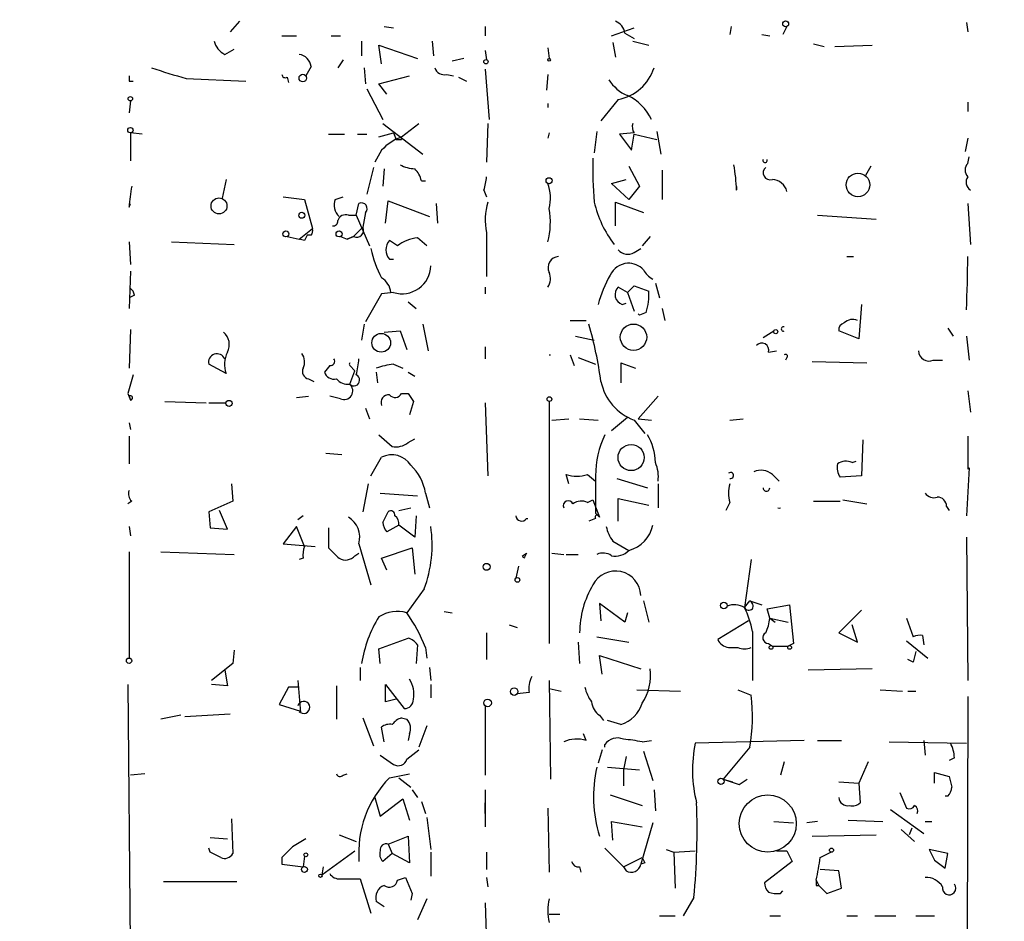
# Model space of a CAD drawing. Extents: x -121721 to 152271, y -241123 to 15380.
# Drawn here: x 396 to 459, y 2163 to 2220 of the extents above; entities that cross this region are included whole.
import ezdxf

# ---------------------------------------------------------------- set-up
doc = ezdxf.new("R2010")
doc.units = 0
doc.header["$MEASUREMENT"] = 0
doc.layers.add('MAIN', color=5, linetype='CONTINUOUS')

msp = doc.modelspace()

# ---------------------------------------------------------------- linework, layer by layer
at = {"layer": 'MAIN'}
for p, q in [((409.956, 2219.9599), (409.3633, 2219.2825)), ((419.1847, 2219.6212), (419.7773, 2219.5365)), ((425.6193, 2219.6212), (425.6193, 2219.0285)), ((441.2827, 2219.6212), (441.198, 2219.1132)), ((444.8387, 2219.6212), (444.5847, 2219.1132)), ((456.2687, 2219.8752), (456.3533, 2219.2825)), ((412.6653, 2219.0285), (413.5967, 2219.0285)), ((415.798, 2219.0285), (416.3907, 2219.0285)), ((433.6627, 2219.0285), (435.102, 2219.5365)), ((434.5093, 2219.1979), (435.102, 2218.8592)), ((443.23, 2219.1132), (443.738, 2219.0285)), ((417.7453, 2218.6899), (417.7453, 2217.7585)), ((419.0153, 2217.2505), (418.846, 2218.4359)), ((418.846, 2218.4359), (421.3013, 2217.5892)), ((422.2327, 2218.6899), (422.3173, 2217.7585)), ((433.7473, 2218.6052), (433.9167, 2217.6739)), ((435.0173, 2218.6899), (436.0333, 2218.4359)), ((446.532, 2218.5205), (447.2093, 2218.3512)), ((447.8867, 2218.3512), (450.2573, 2218.4359)), ((409.0247, 2217.8432), (409.6173, 2218.1819)), ((425.6193, 2218.0972), (425.704, 2217.5045)), ((429.5987, 2218.2665), (429.6833, 2217.5892)), ((414.528, 2217.0812), (414.1893, 2216.4885)), ((416.56, 2217.5045), (416.2213, 2216.9965)), ((424.2647, 2217.5892), (423.5027, 2217.4199)), ((417.9147, 2216.9965), (417.9993, 2215.9805)), ((418.846, 2215.9805), (420.7933, 2216.4885)), ((423.164, 2216.5732), (423.5873, 2216.4885)), ((425.6193, 2216.9119), (425.8733, 2213.6945)), ((429.5987, 2216.5732), (429.514, 2215.5572)), ((402.9287, 2216.1499), (403.1827, 2216.1499)), ((406.5693, 2216.3192), (410.3793, 2216.1499)), ((413.004, 2216.4039), (413.0887, 2216.0652)), ((419.354, 2215.3032), (418.846, 2215.9805)), ((423.926, 2216.4039), (424.434, 2216.1499)), ((418.084, 2215.6419), (419.1, 2213.6945)), ((403.0133, 2214.8799), (402.9287, 2214.1179)), ((429.5987, 2214.7105), (429.5987, 2214.4565)), ((434.086, 2214.9645), (432.9853, 2213.6099)), ((456.3533, 2214.7952), (456.3533, 2214.2025)), ((419.1, 2213.4405), (421.64, 2211.4932)), ((420.2853, 2212.5939), (421.386, 2213.4405)), ((425.7887, 2213.4405), (425.704, 2210.9852)), ((403.7753, 2212.7632), (403.0133, 2212.8479)), ((403.0133, 2212.8479), (403.0133, 2211.0699)), ((415.6287, 2212.7632), (416.6447, 2212.7632)), ((417.4913, 2212.7632), (418.084, 2212.7632)), ((418.846, 2212.5939), (419.7773, 2212.8479)), ((419.7773, 2212.8479), (419.9467, 2212.4245)), ((429.6833, 2212.8479), (429.5987, 2212.5092)), ((432.7313, 2212.9325), (432.562, 2211.5779)), ((435.102, 2212.8479), (434.1707, 2212.7632)), ((434.1707, 2212.7632), (434.9327, 2211.7472)), ((434.9327, 2211.7472), (435.102, 2212.7632)), ((435.102, 2212.7632), (436.5413, 2212.4245)), ((436.5413, 2212.9325), (436.7953, 2211.4932)), ((420.2853, 2212.4245), (420.2853, 2212.5939)), ((456.3533, 2212.5092), (456.184, 2211.6625)), ((419.0153, 2211.7472), (418.592, 2210.9852)), ((456.3533, 2210.9005), (456.438, 2211.3239)), ((418.5073, 2210.6465), (418.084, 2208.9532)), ((419.1847, 2210.5619), (419.1, 2209.4612)), ((434.7633, 2210.7312), (435.4407, 2209.4612)), ((436.88, 2210.4772), (436.88, 2208.6145)), ((450.1727, 2210.7312), (449.834, 2210.1385)), ((409.1093, 2209.8845), (408.8553, 2208.6992)), ((421.5553, 2209.7999), (421.8093, 2209.7999)), ((433.6627, 2209.6305), (434.594, 2209.8845)), ((434.7633, 2208.6145), (433.6627, 2209.6305)), ((425.5347, 2209.2072), (425.704, 2208.7839)), ((435.4407, 2209.4612), (434.7633, 2208.6145)), ((402.9287, 2208.1065), (403.0133, 2208.3605)), ((412.75, 2208.7839), (414.1047, 2208.6145)), ((414.1047, 2208.6145), (414.6127, 2206.7519)), ((416.052, 2208.6145), (416.56, 2208.7839)), ((417.4067, 2207.5985), (417.576, 2208.3605)), ((419.2693, 2207.0905), (419.4387, 2208.5299)), ((419.4387, 2208.5299), (422.0633, 2207.5139)), ((422.4867, 2208.3605), (422.5713, 2207.0905)), ((433.9167, 2206.9212), (433.9167, 2208.4452)), ((433.9167, 2208.4452), (435.6947, 2207.7679)), ((456.3533, 2208.3605), (456.5227, 2205.7359)), ((417.9993, 2207.7679), (417.83, 2206.8365)), ((416.8987, 2207.5985), (417.4067, 2207.5985)), ((417.4067, 2207.5985), (418.2533, 2205.6512)), ((446.786, 2207.5985), (450.5113, 2207.3445)), ((413.766, 2206.0745), (414.6127, 2206.7519)), ((417.2373, 2206.2439), (417.83, 2206.8365)), ((425.704, 2206.4979), (425.704, 2203.7039)), ((402.9287, 2205.9052), (403.0133, 2204.4659)), ((405.638, 2205.9052), (409.6173, 2205.7359)), ((413.004, 2206.2439), (413.766, 2206.0745)), ((414.1047, 2205.9899), (413.766, 2206.0745)), ((414.528, 2206.3285), (414.274, 2206.3285)), ((416.3907, 2206.2439), (416.814, 2206.0745)), ((416.814, 2206.0745), (417.2373, 2206.2439)), ((417.2373, 2206.2439), (416.814, 2206.0745)), ((420.0313, 2205.6512), (419.5233, 2205.9899)), ((421.894, 2205.6512), (421.3013, 2206.1592)), ((436.118, 2206.2439), (435.61, 2205.6512)), ((435.102, 2205.2279), (435.5253, 2205.4819)), ((419.5233, 2204.8045), (419.7773, 2204.8045)), ((448.6487, 2204.9739), (449.072, 2204.9739)), ((403.0133, 2204.0425), (402.9287, 2201.6719)), ((436.4567, 2203.2805), (436.7107, 2202.3492)), ((419.7773, 2202.6879), (419.0153, 2202.6032)), ((425.6193, 2203.0265), (425.6193, 2202.6032)), ((434.6787, 2202.6879), (434.086, 2203.0265)), ((434.6787, 2202.6879), (435.102, 2203.1112)), ((434.6787, 2202.6879), (435.102, 2201.5025)), ((435.102, 2203.1112), (436.0333, 2202.7725)), ((403.2673, 2202.5185), (402.9287, 2202.3492)), ((419.0153, 2202.6032), (417.9993, 2200.8252)), ((420.7087, 2202.0952), (421.2167, 2201.6719)), ((434.34, 2201.9259), (434.594, 2202.0105)), ((435.864, 2201.4179), (435.4407, 2201.2485)), ((436.88, 2201.6719), (437.0493, 2200.9099)), ((449.58, 2201.9259), (449.4107, 2199.7245)), ((431.038, 2200.9099), (432.054, 2200.9099)), ((435.4407, 2201.2485), (435.356, 2201.3332)), ((403.0133, 2200.3172), (402.9287, 2197.8619)), ((417.9147, 2200.6559), (417.7453, 2199.6399)), ((419.1847, 2200.1479), (420.2007, 2200.2325)), ((420.2007, 2200.2325), (420.624, 2199.0472)), ((421.64, 2200.6559), (421.9787, 2198.9625)), ((443.3147, 2199.8092), (443.992, 2200.2325)), ((449.4107, 2199.7245), (448.1407, 2200.2325)), ((455.0833, 2200.4019), (455.422, 2199.8939)), ((431.3767, 2199.8939), (432.562, 2199.6399)), ((456.2687, 2199.8939), (456.438, 2198.3699)), ((425.6193, 2199.2165), (425.6193, 2198.4545)), ((443.6533, 2198.8779), (444.1613, 2198.9625)), ((429.6833, 2198.7085), (429.768, 2198.7085)), ((431.038, 2198.7085), (431.292, 2198.0312)), ((431.546, 2198.5392), (432.6467, 2198.1159)), ((444.8387, 2198.5392), (444.754, 2198.3699)), ((446.4473, 2198.2852), (449.9187, 2198.2005)), ((454.152, 2198.3699), (454.7447, 2198.3699)), ((409.1093, 2197.5232), (408.0087, 2198.1159)), ((415.7133, 2198.0312), (415.3747, 2197.6079)), ((416.9833, 2198.0312), (417.322, 2197.6925)), ((416.9833, 2196.8459), (417.322, 2197.6925)), ((418.6767, 2197.6079), (418.7613, 2196.9305)), ((419.7773, 2198.1159), (420.37, 2197.8619)), ((420.7087, 2197.6079), (421.132, 2197.3539)), ((434.2553, 2198.2005), (435.1867, 2197.8619)), ((434.2553, 2198.2005), (434.2553, 2196.9305)), ((414.3587, 2197.1845), (414.6973, 2197.0152)), ((456.3533, 2196.4225), (456.5227, 2195.0679)), ((402.844, 2196.2532), (403.0133, 2195.8299)), ((402.9287, 2196.0839), (403.0133, 2195.8299)), ((405.2147, 2195.7452), (407.8393, 2195.6605)), ((413.5967, 2195.9992), (414.3587, 2196.0839)), ((416.3907, 2195.9145), (415.7133, 2196.0839)), ((420.2853, 2196.2532), (420.7087, 2196.2532)), ((421.0473, 2195.7452), (420.7933, 2194.8985)), ((429.6833, 2195.7452), (429.6833, 2180.3359)), ((435.356, 2194.6445), (436.626, 2196.0839)), ((408.0087, 2195.6605), (409.1093, 2195.6605)), ((417.9993, 2195.3219), (418.2533, 2194.6445)), ((425.6193, 2195.6605), (425.7887, 2191.0039)), ((429.8527, 2194.5599), (430.9533, 2194.6445)), ((431.6307, 2194.6445), (432.816, 2194.5599)), ((434.6787, 2194.7292), (433.6627, 2193.8825)), ((435.102, 2194.5599), (435.7793, 2193.7132)), ((435.356, 2194.6445), (436.2027, 2194.5599)), ((441.198, 2194.5599), (442.0447, 2194.6445)), ((402.9287, 2194.3905), (403.0133, 2193.9672)), ((402.9287, 2193.5439), (402.9287, 2191.7659)), ((418.846, 2193.6285), (419.6927, 2192.8665)), ((420.7087, 2193.1205), (421.132, 2193.3745)), ((449.6647, 2193.2899), (449.58, 2191.0039)), ((456.3533, 2193.5439), (456.3533, 2191.4272)), ((415.4593, 2192.4432), (416.4753, 2192.3585)), ((418.338, 2191.0039), (419.0153, 2192.1892)), ((448.9873, 2191.8505), (449.2413, 2191.9352)), ((456.438, 2191.5119), (456.2687, 2188.4639)), ((456.3533, 2191.4272), (456.438, 2191.5119)), ((430.9533, 2190.4959), (430.784, 2191.0885)), ((432.1387, 2191.0885), (432.6467, 2190.6652)), ((434.0013, 2190.8345), (435.9487, 2190.2419)), ((443.9073, 2191.0885), (444.3307, 2190.6652)), ((449.58, 2191.0039), (448.2253, 2190.9192)), ((409.448, 2190.4959), (409.5327, 2189.3952)), ((418.1687, 2190.4959), (417.83, 2188.7179)), ((436.626, 2190.4959), (436.626, 2188.9719)), ((418.9307, 2189.9032), (421.3013, 2189.7339)), ((421.8093, 2189.9032), (422.0633, 2188.9719)), ((432.1387, 2189.3105), (432.4773, 2189.4799)), ((432.4773, 2189.4799), (432.9007, 2188.3792)), ((434.086, 2188.1252), (434.086, 2189.5645)), ((434.086, 2189.5645), (436.0333, 2189.1412)), ((448.3947, 2189.4799), (449.9187, 2189.2259)), ((403.098, 2189.3952), (402.844, 2189.2259)), ((409.5327, 2189.3952), (408.0087, 2188.7179)), ((420.116, 2188.8025), (420.878, 2188.9719)), ((441.198, 2189.3105), (440.944, 2188.8025)), ((446.532, 2189.3952), (448.2253, 2189.3952)), ((454.9987, 2189.0565), (455.168, 2188.8025)), ((408.0087, 2188.7179), (408.0933, 2187.7019)), ((409.194, 2187.6172), (408.686, 2188.8025)), ((414.02, 2188.4639), (413.6813, 2188.2099)), ((419.1, 2188.0405), (419.4387, 2188.7179)), ((421.2167, 2188.4639), (421.132, 2187.1092)), ((428.244, 2188.2945), (428.3287, 2188.2945)), ((432.6467, 2188.2945), (432.2233, 2188.1252)), ((432.6467, 2188.6332), (432.9007, 2188.3792)), ((402.9287, 2187.7865), (403.0133, 2187.1939)), ((408.0933, 2187.7019), (409.194, 2187.6172)), ((413.5967, 2187.7865), (412.75, 2186.6859)), ((414.1047, 2186.5165), (413.5967, 2187.7865)), ((415.6287, 2187.7019), (415.6287, 2186.4319)), ((420.116, 2187.8712), (419.354, 2187.4479)), ((421.132, 2187.1092), (420.116, 2187.8712)), ((456.2687, 2187.1092), (456.3533, 2177.9652)), ((412.75, 2186.6859), (414.782, 2186.5165)), ((417.576, 2186.6859), (418.338, 2184.0612)), ((419.0153, 2185.7545), (420.9627, 2186.4319)), ((420.9627, 2186.4319), (421.132, 2184.7385)), ((433.7473, 2186.8552), (434.7633, 2186.2625)), ((402.9287, 2186.1779), (402.9287, 2179.4045)), ((404.9607, 2186.1779), (409.6173, 2186.0085)), ((414.02, 2185.7545), (413.766, 2185.6699)), ((417.322, 2185.9239), (417.576, 2186.0932)), ((419.354, 2184.9925), (419.0153, 2185.7545)), ((427.99, 2185.9239), (428.244, 2186.0932)), ((427.99, 2185.9239), (428.244, 2186.0932)), ((428.0747, 2185.7545), (427.99, 2185.9239)), ((429.8527, 2186.0932), (430.6147, 2186.0085)), ((430.784, 2186.0085), (431.546, 2186.0085)), ((427.736, 2185.2465), (427.5667, 2184.4845)), ((442.5527, 2185.6699), (442.1293, 2182.6219)), ((421.7247, 2183.8072), (420.624, 2182.2832)), ((434.5093, 2181.6905), (432.9007, 2182.8759)), ((432.9007, 2182.8759), (432.9853, 2181.7752)), ((435.6947, 2183.0452), (436.0333, 2181.6905)), ((442.1293, 2182.6219), (442.468, 2183.0452)), ((442.468, 2183.0452), (443.23, 2182.7912)), ((443.5687, 2182.5372), (445.008, 2182.7912)), ((445.008, 2182.7912), (445.262, 2180.3359)), ((422.9947, 2182.3679), (423.5027, 2182.2832)), ((434.6787, 2182.2832), (434.5093, 2181.6905)), ((443.738, 2181.9445), (443.5687, 2182.5372)), ((443.738, 2181.9445), (444.0767, 2181.6905)), ((443.738, 2181.9445), (444.9233, 2181.6905)), ((449.58, 2182.4525), (448.1407, 2181.0132)), ((452.4587, 2181.9445), (452.882, 2180.7592)), ((427.1433, 2181.5212), (427.6513, 2181.3519)), ((442.3833, 2181.7752), (440.436, 2180.5899)), ((449.326, 2180.4205), (448.9873, 2181.5212)), ((418.846, 2179.9972), (420.7087, 2180.6745)), ((425.704, 2181.0132), (425.704, 2179.3199)), ((432.7313, 2180.7592), (434.7633, 2180.4205)), ((442.6373, 2181.0979), (442.6373, 2177.9652)), ((448.1407, 2181.0132), (449.326, 2180.4205)), ((453.4747, 2180.8439), (453.5593, 2180.2512)), ((421.3013, 2180.2512), (421.2167, 2179.0659)), ((421.8093, 2180.0819), (421.894, 2179.4045)), ((431.546, 2180.4205), (431.6307, 2179.0659)), ((441.1133, 2180.0819), (441.706, 2180.0819)), ((443.6533, 2180.3359), (443.9073, 2180.1665)), ((443.9073, 2180.1665), (444.9233, 2180.1665)), ((445.262, 2180.3359), (444.9233, 2180.1665)), ((452.4587, 2180.5052), (453.8133, 2179.4045)), ((409.6173, 2179.9125), (409.5327, 2179.0659)), ((418.9307, 2179.0659), (418.846, 2179.9972)), ((433.07, 2178.3885), (432.9007, 2179.5739)), ((432.9007, 2179.5739), (435.5253, 2178.7272)), ((409.5327, 2179.0659), (408.178, 2177.9652)), ((417.6607, 2178.8119), (417.6607, 2177.9652)), ((422.0633, 2178.8119), (422.148, 2177.9652)), ((452.882, 2179.1505), (452.5433, 2179.3199)), ((409.0247, 2178.6425), (409.194, 2177.6265)), ((450.2573, 2178.7272), (446.1933, 2178.6425)), ((402.844, 2177.7112), (403.0133, 2160.0159)), ((409.194, 2177.6265), (408.178, 2177.7112)), ((413.0887, 2177.5419), (412.496, 2176.4412)), ((413.766, 2177.5419), (413.0887, 2177.5419)), ((413.6813, 2177.9652), (413.8507, 2175.9332)), ((416.1367, 2177.6265), (416.1367, 2175.5099)), ((419.2693, 2176.6105), (419.2693, 2177.7112)), ((419.2693, 2177.7112), (420.4547, 2176.1872)), ((422.148, 2177.7112), (422.148, 2176.8645)), ((429.6833, 2177.9652), (429.768, 2171.6999)), ((428.4133, 2177.2032), (427.6513, 2177.1185)), ((429.6833, 2177.4572), (430.4453, 2177.2879)), ((435.2713, 2177.3725), (438.0653, 2177.2879)), ((441.706, 2177.3725), (442.5527, 2177.0339)), ((450.7653, 2177.3725), (452.2047, 2177.2879)), ((452.5433, 2177.2879), (453.0513, 2177.2879)), ((456.3533, 2176.9492), (456.2687, 2134.3619)), ((412.496, 2176.4412), (413.8507, 2176.0179)), ((419.9467, 2176.7799), (419.2693, 2176.6105)), ((425.6193, 2176.3565), (425.6193, 2171.9539)), ((406.2307, 2175.7639), (404.9607, 2175.5099)), ((406.4847, 2175.6792), (409.3633, 2175.8485)), ((413.8507, 2176.0179), (413.766, 2175.9332)), ((432.9007, 2175.7639), (433.1547, 2175.4252)), ((417.83, 2175.5945), (418.5073, 2173.8165)), ((420.2853, 2175.5945), (420.624, 2175.5099)), ((421.894, 2175.0865), (421.386, 2173.7319)), ((434.2553, 2175.1712), (433.4087, 2175.4252)), ((419.1847, 2174.0705), (419.0153, 2175.0019)), ((420.7933, 2174.5785), (420.7087, 2174.1552)), ((432.054, 2174.1552), (431.8847, 2174.5785)), ((433.2393, 2173.7319), (433.2393, 2173.9012)), ((435.61, 2174.0705), (436.2027, 2174.1552)), ((445.9393, 2174.1552), (438.9967, 2173.9859)), ((446.786, 2174.1552), (448.31, 2174.1552)), ((451.358, 2174.0705), (456.2687, 2173.9859)), ((453.5593, 2174.1552), (453.644, 2173.2239)), ((418.9307, 2173.2239), (419.7773, 2172.6312)), ((420.624, 2172.9699), (421.386, 2173.5625)), ((433.07, 2173.5625), (432.816, 2172.7159)), ((434.594, 2173.1392), (434.4247, 2172.2925)), ((435.6947, 2173.4779), (436.2873, 2171.6152)), ((442.468, 2173.7319), (440.7747, 2171.6999)), ((444.6693, 2172.8005), (444.4153, 2171.9539)), ((450.0033, 2172.8005), (449.4107, 2171.4459)), ((455.5067, 2173.0545), (455.168, 2172.8852)), ((403.9447, 2172.0385), (403.0133, 2171.9539)), ((416.56, 2171.9539), (416.814, 2172.0385)), ((419.5233, 2171.7845), (420.7933, 2172.0385)), ((433.4087, 2172.4619), (435.4407, 2172.2925)), ((434.4247, 2172.2925), (434.4247, 2171.2765)), ((454.2367, 2171.4459), (454.2367, 2172.1232)), ((454.2367, 2172.1232), (455.168, 2171.8692)), ((420.116, 2171.7845), (420.878, 2171.1919)), ((440.7747, 2171.6999), (441.3673, 2171.5305)), ((441.7907, 2171.3612), (442.2987, 2171.6999)), ((448.1407, 2171.5305), (449.4107, 2171.4459)), ((449.4107, 2171.4459), (449.4953, 2170.1759)), ((420.9627, 2171.0225), (421.3013, 2170.5145)), ((425.6193, 2171.0225), (425.6193, 2168.6519)), ((433.578, 2170.6839), (435.61, 2170.0065)), ((436.372, 2171.0225), (436.4567, 2169.6679)), ((452.0353, 2170.8532), (452.4587, 2169.8372)), ((418.592, 2170.5145), (418.9307, 2169.3292)), ((418.9307, 2169.3292), (420.37, 2170.4299)), ((420.37, 2170.4299), (420.7933, 2169.0752)), ((421.5553, 2170.2605), (421.8093, 2169.4985)), ((425.6193, 2169.4985), (425.6193, 2170.1759)), ((455.0833, 2170.5992), (454.914, 2170.5992)), ((429.5987, 2169.8372), (429.6833, 2165.7732)), ((451.4427, 2169.7525), (453.5593, 2168.2285)), ((409.448, 2169.1599), (409.5327, 2166.9585)), ((421.894, 2169.2445), (422.148, 2167.2125)), ((433.7473, 2167.8052), (433.6627, 2168.9905)), ((433.6627, 2168.9905), (435.61, 2168.6519)), ((436.2873, 2168.9059), (435.5253, 2166.2812)), ((443.992, 2168.9905), (445.262, 2168.9059)), ((446.786, 2168.9905), (446.1087, 2168.9059)), ((448.7333, 2169.0752), (450.9347, 2168.9905)), ((453.644, 2168.9905), (454.0673, 2168.9905)), ((416.306, 2168.1439), (417.4067, 2167.7205)), ((446.4473, 2168.0592), (450.5113, 2168.1439)), ((452.12, 2168.4825), (452.9667, 2167.7205)), ((452.7973, 2168.5672), (452.628, 2168.1439)), ((408.0933, 2167.9745), (409.194, 2167.8899)), ((419.4387, 2167.5512), (420.7087, 2168.0592)), ((419.4387, 2167.5512), (419.6927, 2166.9585)), ((420.7087, 2168.0592), (420.7933, 2166.3659)), ((408.0933, 2167.0432), (408.0087, 2167.2972)), ((415.2053, 2165.6039), (417.322, 2167.1279)), ((419.6927, 2166.9585), (419.1, 2166.4505)), ((420.7933, 2166.3659), (419.6927, 2166.9585)), ((422.148, 2167.0432), (422.148, 2165.5192)), ((425.704, 2167.0432), (425.704, 2165.9425)), ((433.2393, 2167.2972), (434.4247, 2166.1119)), ((437.134, 2167.2125), (437.642, 2167.0432)), ((437.642, 2167.0432), (438.9967, 2167.1279)), ((437.642, 2167.0432), (437.7267, 2164.7572)), ((444.1613, 2167.1279), (444.8387, 2167.1279)), ((444.1613, 2167.1279), (444.8387, 2167.1279)), ((444.8387, 2167.1279), (445.1773, 2166.4505)), ((446.9553, 2166.7045), (447.6327, 2167.0432)), ((455.0833, 2166.9585), (453.898, 2167.2125)), ((454.914, 2166.0272), (455.0833, 2166.9585)), ((412.6653, 2166.7045), (412.6653, 2166.2812)), ((412.6653, 2166.2812), (414.02, 2166.1119)), ((414.1047, 2166.7892), (414.02, 2166.1119)), ((434.4247, 2166.1119), (435.61, 2166.7045)), ((435.7793, 2166.3659), (435.5253, 2166.2812)), ((445.1773, 2166.4505), (443.3993, 2165.0959)), ((454.2367, 2166.5352), (454.914, 2166.0272)), ((415.29, 2166.1119), (415.2053, 2165.6039)), ((431.6307, 2166.1119), (431.7153, 2165.7732)), ((434.4247, 2166.1119), (434.594, 2165.8579)), ((434.4247, 2166.1119), (434.594, 2165.8579)), ((448.1407, 2165.8579), (446.9553, 2165.9425)), ((448.31, 2164.7572), (448.1407, 2165.8579)), ((405.13, 2165.1805), (409.7867, 2165.1805)), ((416.3907, 2165.3499), (417.6607, 2165.3499)), ((417.6607, 2165.3499), (418.338, 2163.1485)), ((420.0313, 2165.2652), (420.5393, 2165.4345)), ((420.5393, 2165.4345), (420.9627, 2164.4185)), ((425.704, 2165.4345), (425.7887, 2164.8419)), ((446.7013, 2165.2652), (446.8707, 2164.9265)), ((420.9627, 2164.4185), (420.878, 2163.9952)), ((444.4153, 2164.4185), (444.5847, 2164.5879)), ((446.7013, 2164.9265), (446.8707, 2164.9265)), ((446.8707, 2164.9265), (447.3787, 2164.4185)), ((447.3787, 2164.4185), (448.31, 2164.7572)), ((419.1847, 2163.5719), (418.6767, 2163.9105)), ((421.894, 2164.0799), (421.3013, 2162.7252)), ((425.6193, 2163.8259), (425.704, 2160.6932)), ((438.912, 2164.1645), (438.2347, 2162.9792)), ((430.3607, 2163.0639), (429.6833, 2163.0639)), ((436.7107, 2162.9792), (437.7267, 2162.9792)), ((443.738, 2162.9792), (444.4153, 2162.9792)), ((448.6487, 2162.9792), (449.326, 2162.9792)), ((450.4267, 2162.9792), (451.7813, 2162.9792)), ((453.0513, 2162.9792), (454.2367, 2162.9792))]:
    msp.add_line(p, q, dxfattribs=at)
for centre, radius in [((104.6055, -119297.2492), 121825.5651), ((444.7539, 2219.7906), 0.1893), ((425.6616, 2217.3776), 0.1338), ((429.6833, 2217.5046), 0.0846), ((413.9988, 2216.3404), 0.2413), ((403.0133, 2215.021), 0.1411), ((403.0133, 2213.0173), 0.1693), ((449.3611, 2209.5352), 0.7511), ((429.6833, 2209.7999), 0.1893), ((408.6599, 2208.1937), 0.508), ((413.9353, 2207.5986), 0.1893), ((412.9193, 2206.4132), 0.1893), ((416.3059, 2206.4132), 0.1893), ((435.0632, 2199.8365), 0.8395), ((444.1189, 2200.1903), 0.1338), ((418.9913, 2199.4805), 0.595), ((409.2998, 2195.6183), 0.1951), ((429.7044, 2195.8934), 0.1496), ((434.9104, 2192.1729), 0.8338), ((425.7039, 2185.2127), 0.2201), ((427.6725, 2184.3788), 0.1496), ((440.8169, 2182.7489), 0.2158), ((443.8226, 2180.0819), 0.1197), ((445.008, 2180.0819), 0.1197), ((402.9286, 2179.2352), 0.1693), ((427.4608, 2177.2667), 0.2413), ((425.7674, 2176.5471), 0.2413), ((440.6355, 2171.5548), 0.201), ((443.6109, 2168.8636), 1.8208), ((414.1893, 2166.8739), 0.1197), ((447.6749, 2167.1703), 0.1338), ((414.1046, 2165.9426), 0.1893), ((415.1206, 2165.5404), 0.1058)]:
    msp.add_circle(centre, radius, dxfattribs=at)
for centre, radius, start, end in [((433.5404, 2219.0558), 0.9793, 8.343583, 67.402188), ((409.6028, 2219.0001), 1.2933, 193.878289, 243.448818), ((413.639, 2216.9542), 0.898, 8.130102, 81.869898), ((487.5786, 2216.3192), 84.6501, 179.885408, 180.114592), ((413.278, 2242.0393), 26.5806, 250.414905, 255.380985), ((412.877, 2216.5732), 0.2117, 180, 306.875312), ((423.0047, 2217.184), 0.6312, 197.280921, 284.617437), ((433.4898, 2217.9371), 3.0318, 281.341065, 341.926014), ((435.7084, 2217.6194), 2.6124, 212.013985, 246.786434), ((433.3948, 2212.4106), 3.0875, 24.572042, 65.427958), ((435.6522, 2213.2289), 0.6692, 161.567759, 214.701651), ((421.452, 2209.4682), 3.3363, 110.468611, 136.915342), ((420.116, 2297.0744), 84.6501, 269.885409, 270.114592), ((421.2461, 2212.8147), 2.2557, 242.389812, 267.100556), ((454.9047, 2210.5208), 22.4389, 178.165315, 185.307451), ((432.4551, 2209.0558), 9.1675, 0.94628, 11.069203), ((443.4417, 2211.1), 0.1382, 156.774191, 23.225809), ((456.7978, 2210.4772), 0.6138, 136.399434, 223.600566), ((419.9299, 2209.3955), 1.675, 13.971531, 44.136456), ((443.765, 2210.304), 0.443, 129.366754, 288.737622), ((420.3084, 2210.6925), 5.4333, 344.134997, 353.250119), ((427.2001, 2208.6978), 2.5736, 344.773585, 21.248661), ((443.8493, 2208.8634), 1.0227, 14.674845, 86.749008), ((456.8423, 2209.7114), 0.597, 144.992255, 237.630393), ((424.7443, 2206.0681), 21.9106, 171.091268, 174.661912), ((441.1554, 2209.3342), 0.4829, 344.752166, 15.247834), ((417.0963, 2208.2759), 1.0978, 162.035422, 223.955556), ((417.7284, 2208.0219), 0.3713, 316.844093, 114.231967), ((429.4681, 2207.3097), 3.8506, 162.849246, 192.170517), ((439.4599, 2210.0263), 7.0768, 192.910023, 217.319895), ((425.1642, 2207.1425), 4.6039, 344.410005, 11.011923), ((415.925, 2207.2175), 0.2993, 261.875312, 8.143638), ((416.7187, 2207.1116), 0.519, 69.711364, 163.39803), ((414.1467, 2206.6249), 0.483, 322.140624, 15.244715), ((417.4321, 2206.6418), 0.443, 243.915005, 26.073378), ((498.8293, 2163.8392), 94.6305, 153.32033, 153.54954), ((420.1373, 2205.3972), 0.8534, 136.011248, 223.988752), ((421.4664, 2203.9051), 2.2601, 94.189109, 129.416402), ((424.449, 2206.6495), 6.2215, 190.816866, 209.147809), ((434.6982, 2205.9378), 0.8167, 221.445945, 299.631761), ((430.3425, 2204.2542), 0.7227, 95.279118, 204.203165), ((434.7979, 2203.2024), 1.3534, 95.052994, 154.338079), ((434.6842, 2203.1329), 1.4177, 44.537025, 90.222295), ((370.9829, 2205.4121), 85.3715, 357.432118, 359.705908), ((420.3277, 2204.4236), 1.8208, 252.405893, 358.665659), ((428.8739, 2203.5619), 0.9011, 323.547217, 26.070252), ((437.0072, 2204.8469), 1.4969, 208.737847, 241.253601), ((418.3805, 2202.5609), 1.2341, 5.906937, 59.04341), ((440.2739, 2199.962), 7.7121, 150.253368, 165.247135), ((402.7172, 2202.4764), 0.5517, 4.376403, 57.539959), ((434.5431, 2202.5524), 0.6586, 133.954124, 252.038241), ((432.5615, 2202.5185), 3.4811, 341.568695, 4.184356), ((448.5893, 2200.3003), 0.4537, 104.030118, 188.59446), ((449.0297, 2200.1903), 0.7782, 67.620265, 135.010412), ((408.311, 2199.3617), 1.0069, 331.281451, 51.338414), ((407.6454, 2193.6116), 25.5675, 7.650058, 15.992893), ((444.6148, 2200.3595), 0.1382, 66.774191, 293.225809), ((410.6629, 2198.1061), 1.6593, 152.281343, 200.565744), ((443.2338, 2199.0203), 0.443, 341.25013, 140.643246), ((453.8838, 2198.9766), 0.6632, 181.21814, 293.848478), ((408.5317, 2198.2402), 0.5376, 23.493891, 193.369292), ((413.2111, 2198.2578), 0.9006, 333.921483, 36.475463), ((415.7698, 2198.2851), 0.2602, 257.454468, 40.620402), ((408.3102, 2199.4764), 9.322, 347.37246, 353.706438), ((444.754, 2198.6238), 0.1198, 315.033843, 135), ((414.4433, 2197.6502), 0.4733, 153.429535, 259.703815), ((415.9774, 2197.7952), 0.6311, 197.263584, 284.619728), ((417.1313, 2198.1158), 0.1705, 150.217611, 209.753219), ((420.3468, 2193.1366), 5.0118, 96.524767, 109.465337), ((699.3678, 2112.1624), 308.2169, 163.938103, 164.167263), ((416.8865, 2197.8317), 0.9905, 220.799562, 275.608144), ((417.2489, 2197.1037), 0.3701, 224.146209, 64.764271), ((436.2652, 2197.7028), 3.3512, 191.840052, 249.690283), ((416.6241, 2196.4202), 0.557, 245.224859, 49.842772), ((403.0133, 2195.971), 0.1411, 270, 126.84553), ((419.475, 2195.6756), 0.4953, 84.40337, 201.85726), ((419.8785, 2196.4427), 0.4487, 217.666685, 335.022443), ((547.8779, 2280.6491), 152.6259, 213.57026, 213.799443), ((438.6516, 2191.0273), 6.0049, 154.330643, 180.22327), ((432.9415, 2191.8077), 3.5155, 0.697581, 31.194074), ((419.9041, 2194.1799), 1.3303, 260.856307, 307.21618), ((419.6673, 2190.9109), 1.435, 32.466293, 117.023965), ((418.8247, 2189.4728), 3.0155, 8.205878, 47.084299), ((434.4657, 2190.9614), 2.1805, 352.192822, 24.063605), ((443.1876, 2190.284), 1.0795, 48.18441, 115.55143), ((449.1986, 2191.5541), 1.1621, 169.498468, 213.117088), ((448.5913, 2191.0413), 0.9009, 63.924158, 126.455225), ((431.4614, 2193.3755), 2.3852, 253.500927, 286.496769), ((1025.2962, 2189.8185), 592.6507, 179.8853988, 180.1145915), ((441.2404, 2191.025), 0.1952, 257.452086, 130.61721), ((403.5212, 2189.8608), 0.6292, 160.338213, 227.731211), ((443.2294, 2189.9032), 2.1161, 163.73438, 196.26562), ((443.5264, 2190.2418), 0.2117, 179.972935, 0.027077), ((454.1944, 2190.2842), 0.6694, 214.691906, 288.429535), ((454.4201, 2189.0706), 0.5788, 358.604026, 91.395974), ((430.911, 2189.0989), 0.3224, 23.200924, 203.200924), ((431.7427, 2188.5011), 0.9011, 63.929748, 126.452783), ((444.3307, 2189.1245), 0.1745, 240.967716, 299.003573), ((416.09, 2187.0736), 1.5358, 345.3774, 58.225566), ((419.608, 2188.5203), 0.2602, 347.480746, 130.589353), ((419.5443, 2187.977), 0.5814, 349.515342, 56.875738), ((427.9336, 2188.4921), 0.368, 184.395123, 327.519254), ((432.7596, 2188.3792), 0.1411, 0, 216.878017), ((420.057, 2188.0999), 0.9588, 183.551733, 222.844497), ((414.3401, 2186.6049), 7.8968, 339.250507, 8.605496), ((435.6296, 2188.2726), 2.3563, 191.905565, 216.980293), ((434.2614, 2188.2642), 2.0637, 284.075973, 349.021669), ((415.5849, 2185.9663), 1.5791, 159.609571, 187.70781), ((585.3047, 2355.4056), 239.462, 224.881179, 225.110379), ((416.7098, 2186.4642), 0.8165, 240.361301, 318.569835), ((512.8443, 2143.5939), 94.6752, 153.327151, 153.556306), ((433.123, 2185.1514), 0.9424, 55.06028, 114.560694), ((433.9167, 2187.0564), 1.1606, 257.358748, 316.839957), ((433.9152, 2183.3349), 1.6109, 1.743138, 153.201129), ((437.702, 2180.9684), 6.0715, 149.376273, 179.577223), ((441.4944, 2181.5635), 1.2342, 59.041816, 112.167779), ((442.4162, 2182.7771), 0.3262, 208.411395, 312.66472), ((436.7925, 2179.9963), 5.9477, 10.673624, 26.196273), ((442.2988, 2182.7066), 0.3785, 333.414641, 63.448488), ((425.6109, 2177.8304), 7.962, 148.173186, 171.073127), ((420.0101, 2180.2305), 2.1425, 73.349679, 122.910526), ((412.5767, 2176.5304), 9.8921, 21.040214, 35.559965), ((441.4811, 2182.0597), 2.2598, 332.413275, 357.077961), ((420.3704, 2179.5744), 1.1509, 36.018589, 72.906421), ((443.6598, 2180.6973), 0.3615, 119.096166, 268.969612), ((453.3055, 2179.9117), 0.9474, 79.712462, 116.551528), ((441.1918, 2180.892), 0.8139, 201.787031, 264.465227), ((442.1294, 2181.055), 1.0612, 246.485935, 293.509115), ((622.3224, 2137.1628), 174.5652, 165.853161, 166.082336), ((430.0228, 2177.457), 1.6294, 152.109127, 188.96111), ((432.9402, 2178.3013), 3.2062, 326.376347, 7.633495), ((419.3058, 2177.092), 1.7692, 349.839691, 32.780174), ((434.278, 2178.0295), 2.3596, 191.925675, 216.96751), ((431.9309, 2175.6543), 10.711, 349.660609, 7.400366), ((414.0562, 2176.261), 0.3869, 237.916127, 165.708727), ((420.4689, 2176.7656), 0.5786, 268.593643, 1.416257), ((433.4926, 2176.6948), 1.1031, 184.382771, 237.550319), ((433.6627, 2177.1185), 2.0355, 286.925991, 343.074009), ((419.5233, 2174.4091), 0.7807, 77.468008, 130.594926), ((420.6236, 2174.4944), 1.1509, 107.093579, 143.981411), ((420.0103, 2174.9173), 0.8531, 336.602118, 43.997913), ((431.4484, 2172.1756), 2.0702, 72.99006, 113.748076), ((434.0438, 2173.3294), 0.987, 67.298415, 144.596612), ((432.9444, 2159.6509), 14.6639, 79.526566, 84.206206), ((447.2226, 2172.2626), 8.4045, 168.167835, 194.376027), ((453.2488, 2172.9391), 2.2608, 2.925809, 27.581727), ((420.0736, 2173.1181), 0.57, 238.677654, 344.930019), ((416.3695, 2172.102), 0.2413, 195.257201, 322.137512), ((440.8089, 2170.5681), 8.2966, 166.805271, 197.601785), ((424.373, 2166.9915), 6.8185, 135.336901, 184.550803), ((525.9601, 2425.5378), 267.7503, 251.448775, 251.677951), ((624.5481, 2213.8482), 174.5046, 193.919653, 194.148876), ((454.3818, 2171.2506), 0.9573, 317.120783, 356.484521), ((393.4419, 2168.4532), 45.6719, 354.611852, 2.161654), ((448.7103, 2170.5684), 0.5721, 185.405678, 280.850351), ((448.9872, 2170.7688), 0.7808, 257.485518, 310.595723), ((452.628, 2170.1761), 0.3788, 243.45524, 333.401126), ((452.7972, 2169.6678), 0.3787, 333.44848, 63.414653), ((540.7527, 1956.0081), 246.804, 120.851148, 121.080355), ((419.3082, 2167.1914), 0.3828, 70.064216, 189.548444), ((323.752, 1997.5139), 189.3506, 63.320357, 63.549527), ((409.0247, 2167.2126), 0.568, 243.43946, 333.425927), ((582.3539, 1997.6933), 239.4974, 134.885409, 135.114591), ((419.5234, 2166.9162), 0.6294, 160.344339, 227.723862), ((623.4022, 2251.5538), 189.3281, 206.453857, 206.683026), ((431.5629, 2166.5605), 0.4537, 194.030118, 278.59446), ((434.9227, 2166.3708), 0.6092, 237.345584, 351.54271), ((520.3346, 2208.8552), 94.6305, 206.45046, 206.67967), ((424.5119, 2169.9231), 22.673, 348.144856, 351.838877), ((416.306, 2166.0274), 0.6827, 209.760495, 277.126057), ((419.5134, 2165.3324), 0.5223, 230.999262, 352.606905), ((444.3562, 2165.1552), 0.9587, 183.546139, 222.848561), ((531.4012, 2165.0958), 84.7001, 179.885408, 180.114524), ((453.7004, 2164.2207), 1.2151, 30.746223, 92.660372), ((455.1639, 2164.7545), 0.4282, 168.222978, 36.827086), ((419.4527, 2164.1575), 0.8144, 109.213678, 197.656219), ((444.2039, 2165.9867), 1.5824, 249.637627, 277.677432), ((433.0727, 2163.3179), 3.474, 167.329512, 192.670488)]:
    msp.add_arc(centre, radius, start, end, dxfattribs=at)

doc.saveas('drawing.dxf')
